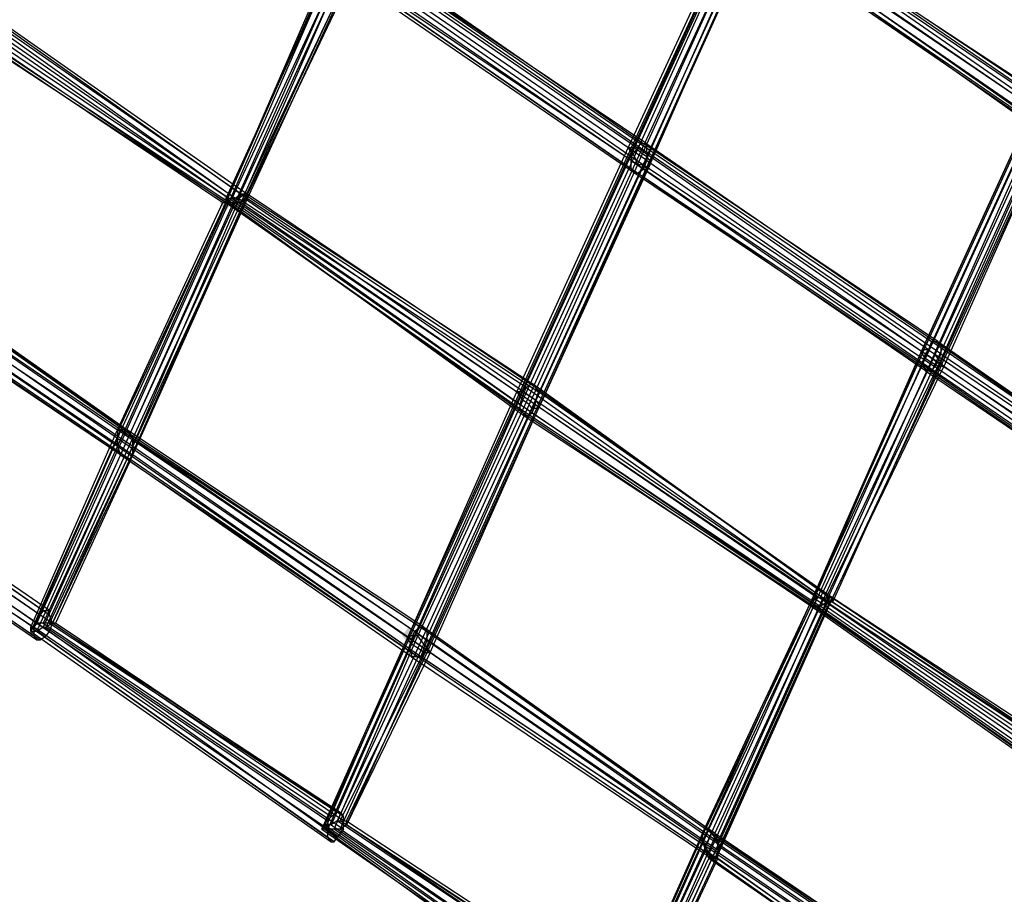
# Model space of a CAD drawing. Units: millimetres. Extents: x 67185 to 77266, y -15904 to -7285.
# Drawn here: x 73893 to 74466, y -13073 to -12565 of the extents above; entities that cross this region are included whole.
import ezdxf

# ---------------------------------------------------------------- set-up
doc = ezdxf.new("R2010")
doc.units = ezdxf.units.MM
doc.layers.add('МАФЫ НАШИ', color=250, linetype='Continuous', lineweight=25)

# ---------------------------------------------------------------- blocks, each defined once
blk = doc.blocks.new('прьаоргн7')
at = {"layer": 'МАФЫ НАШИ', "lineweight": 25}
for points in [[(74013.09, -12666.37), (74011.29, -12668.82), (74009.49, -12671.26), (74011.29, -12673.71), (74013.09, -12676.15), (74014.89, -12673.71), (74016.69, -12671.26), (74014.89, -12668.82)], [(74119.28, -12918.16), (74117.48, -12920.61), (74115.68, -12923.05), (74117.48, -12925.49), (74119.28, -12927.94), (74121.08, -12925.49), (74122.88, -12923.05), (74121.08, -12920.61)]]:
    blk.add_hatch(color=18, dxfattribs=at).paths.add_polyline_path(points)
at = {"layer": 'МАФЫ НАШИ', "color": 18, "lineweight": 25}
for p, q in [((74247.07, -12639.48), (74313.66, -12495.25)), ((74315.46, -12495.25), (74248.87, -12639.48)), ((74250.67, -12639.48), (74317.26, -12495.25)), ((74320.86, -12497.7), (74254.27, -12641.93)), ((74486.45, -12612.59), (74313.66, -12495.25)), ((74315.46, -12495.25), (74490.05, -12610.15)), ((74491.85, -12612.59), (74317.26, -12495.25)), ((74320.86, -12497.7), (74491.85, -12615.04)), ((74248.87, -12641.93), (74313.66, -12500.14)), ((74257.87, -12644.37), (74322.66, -12502.59)), ((74313.66, -12500.14), (74484.65, -12617.48)), ((74491.85, -12619.92), (74322.66, -12502.59)), ((74250.67, -12644.37), (74313.66, -12505.03)), ((74322.66, -12507.48), (74259.67, -12646.82)), ((74313.66, -12505.03), (74482.85, -12622.37)), ((74322.66, -12507.48), (74491.85, -12622.37)), ((74252.47, -12649.26), (74315.46, -12509.92)), ((74317.26, -12512.36), (74256.07, -12649.26)), ((74320.86, -12512.36), (74257.87, -12651.7)), ((74259.67, -12649.26), (74320.86, -12509.92)), ((74315.46, -12509.92), (74482.85, -12624.81)), ((74317.26, -12512.36), (74484.65, -12627.26)), ((74488.25, -12627.26), (74320.86, -12509.92)), ((74486.45, -12629.7), (74320.86, -12512.36)), ((74254.27, -12637.04), (74083.28, -12519.7)), ((74086.88, -12519.7), (74256.07, -12637.04)), ((74013.09, -12671.26), (74077.88, -12522.14)), ((74077.88, -12524.59), (74013.09, -12671.26)), ((74079.68, -12522.14), (74014.89, -12671.26)), ((74083.28, -12524.59), (74018.49, -12671.26)), ((74081.48, -12522.14), (74252.47, -12639.48)), ((74257.87, -12637.04), (74086.88, -12522.14)), ((74088.68, -12524.59), (74257.87, -12641.93)), ((74077.88, -12527.03), (74013.09, -12668.82)), ((74081.48, -12529.48), (74016.69, -12668.82)), ((74020.29, -12668.82), (74083.28, -12531.92)), ((74022.09, -12671.26), (74085.08, -12527.03)), ((74088.68, -12529.48), (74023.88, -12668.82)), ((74025.68, -12668.82), (74088.68, -12531.92)), ((74248.87, -12646.82), (74077.88, -12531.92)), ((74079.68, -12527.03), (74248.87, -12644.37)), ((74257.87, -12646.82), (74086.88, -12529.48)), ((74023.88, -12666.37), (74086.88, -12534.37)), ((74088.68, -12534.37), (74025.68, -12666.37)), ((74248.87, -12651.7), (74079.68, -12534.37)), ((74250.67, -12654.15), (74079.68, -12536.81)), ((74083.28, -12536.81), (74252.47, -12654.15)), ((74085.08, -12534.37), (74256.07, -12651.7)), ((74018.49, -12668.82), (73847.5, -12546.59)), ((73849.3, -12544.14), (74022.09, -12666.37)), ((73851.1, -12544.14), (74025.68, -12666.37)), ((73852.9, -12546.59), (74025.68, -12668.82)), ((74025.68, -12668.82), (73852.9, -12549.03)), ((74014.89, -12668.82), (73845.7, -12551.48)), ((74022.09, -12671.26), (73852.9, -12553.92)), ((73843.9, -12556.37), (74013.09, -12671.26)), ((73843.9, -12558.81), (74011.29, -12671.26)), ((73851.1, -12558.81), (74018.49, -12671.26)), ((74013.09, -12671.26), (73845.7, -12561.26)), ((74014.89, -12671.26), (73849.3, -12561.26)), ((74418.05, -12756.82), (74482.85, -12615.04)), ((74482.85, -12615.04), (74418.05, -12756.82)), ((74418.05, -12759.26), (74482.85, -12617.48)), ((74486.45, -12615.04), (74421.65, -12756.82)), ((74425.25, -12759.26), (74488.25, -12617.48)), ((74484.65, -12619.92), (74419.85, -12761.71)), ((74423.45, -12764.15), (74488.25, -12622.37)), ((74491.85, -12619.92), (74427.05, -12761.71)), ((74428.85, -12764.15), (74493.65, -12622.37)), ((74490.05, -12624.81), (74427.05, -12766.6)), ((74428.85, -12766.6), (74493.65, -12624.81)), ((74493.65, -12624.81), (74430.65, -12766.6)), ((74182.27, -12781.27), (74247.07, -12639.48)), ((74248.87, -12639.48), (74184.07, -12781.27)), ((74185.87, -12781.27), (74250.67, -12639.48)), ((74247.07, -12639.48), (74248.87, -12641.93)), ((74248.87, -12639.48), (74247.07, -12639.48)), ((74247.07, -12639.48), (74247.07, -12639.48)), ((74250.67, -12639.48), (74248.87, -12639.48)), ((74252.47, -12639.48), (74248.87, -12644.37)), ((74248.87, -12639.48), (74248.87, -12639.48)), ((74254.27, -12641.93), (74250.67, -12639.48)), ((74250.67, -12639.48), (74250.67, -12639.48)), ((74252.47, -12639.48), (74254.27, -12637.04)), ((74421.65, -12756.82), (74252.47, -12639.48)), ((74252.47, -12639.48), (74252.47, -12639.48)), ((74254.27, -12637.04), (74423.45, -12751.93)), ((74256.07, -12637.04), (74254.27, -12637.04)), ((74254.27, -12637.04), (74254.27, -12637.04)), ((74427.05, -12751.93), (74256.07, -12637.04)), ((74256.07, -12637.04), (74257.87, -12637.04)), ((74256.07, -12637.04), (74256.07, -12637.04)), ((74257.87, -12641.93), (74257.87, -12637.04)), ((74257.87, -12637.04), (74428.85, -12754.38)), ((74257.87, -12637.04), (74257.87, -12637.04)), ((74184.07, -12783.71), (74248.87, -12641.93)), ((74185.87, -12786.16), (74250.67, -12644.37)), ((74189.47, -12783.71), (74254.27, -12641.93)), ((74257.87, -12644.37), (74193.07, -12786.16)), ((74248.87, -12641.93), (74250.67, -12644.37)), ((74248.87, -12641.93), (74248.87, -12641.93)), ((74248.87, -12644.37), (74248.87, -12646.82)), ((74248.87, -12644.37), (74419.85, -12759.26)), ((74248.87, -12644.37), (74248.87, -12644.37)), ((74250.67, -12644.37), (74252.47, -12649.26)), ((74250.67, -12644.37), (74250.67, -12644.37)), ((74254.27, -12641.93), (74257.87, -12644.37)), ((74254.27, -12641.93), (74254.27, -12641.93)), ((74428.85, -12759.26), (74257.87, -12641.93)), ((74257.87, -12641.93), (74257.87, -12646.82)), ((74257.87, -12641.93), (74257.87, -12641.93)), ((74259.67, -12646.82), (74257.87, -12644.37)), ((74257.87, -12644.37), (74257.87, -12644.37)), ((74252.47, -12649.26), (74189.47, -12788.6)), ((74256.07, -12649.26), (74191.27, -12791.04)), ((74194.87, -12788.6), (74259.67, -12646.82)), ((74259.67, -12649.26), (74194.87, -12791.04)), ((74194.87, -12791.04), (74257.87, -12651.7)), ((74248.87, -12651.7), (74248.87, -12646.82)), ((74248.87, -12646.82), (74418.05, -12764.15)), ((74248.87, -12646.82), (74248.87, -12646.82)), ((74419.85, -12769.04), (74248.87, -12651.7)), ((74250.67, -12654.15), (74248.87, -12651.7)), ((74248.87, -12651.7), (74248.87, -12651.7)), ((74256.07, -12649.26), (74252.47, -12649.26)), ((74252.47, -12649.26), (74252.47, -12649.26)), ((74252.47, -12654.15), (74256.07, -12651.7)), ((74256.07, -12651.7), (74257.87, -12646.82)), ((74257.87, -12651.7), (74256.07, -12649.26)), ((74256.07, -12649.26), (74256.07, -12649.26)), ((74256.07, -12651.7), (74425.25, -12766.6)), ((74256.07, -12651.7), (74256.07, -12651.7)), ((74257.87, -12646.82), (74427.05, -12764.15)), ((74257.87, -12646.82), (74257.87, -12646.82)), ((74257.87, -12651.7), (74259.67, -12649.26)), ((74257.87, -12651.7), (74257.87, -12651.7)), ((74259.67, -12646.82), (74259.67, -12649.26)), ((74259.67, -12646.82), (74259.67, -12646.82)), ((74259.67, -12649.26), (74259.67, -12649.26)), ((74252.47, -12654.15), (74250.67, -12654.15)), ((74421.65, -12769.04), (74250.67, -12654.15)), ((74250.67, -12654.15), (74250.67, -12654.15)), ((74423.45, -12769.04), (74252.47, -12654.15)), ((74252.47, -12654.15), (74252.47, -12654.15)), ((73950.09, -12813.05), (74014.89, -12668.82)), ((74018.49, -12668.82), (73951.89, -12817.93)), ((74022.09, -12666.37), (73955.49, -12820.38)), ((74025.68, -12666.37), (73957.29, -12820.38)), ((73959.09, -12813.05), (74025.68, -12668.82)), ((73959.09, -12817.93), (74025.68, -12668.82)), ((74013.09, -12671.26), (74014.89, -12668.82)), ((74016.69, -12668.82), (74013.09, -12668.82)), ((74013.09, -12668.82), (74184.07, -12788.6)), ((74013.09, -12668.82), (74013.09, -12671.26)), ((74013.09, -12668.82), (74013.09, -12668.82)), ((74014.89, -12668.82), (74018.49, -12668.82)), ((74014.89, -12668.82), (74014.89, -12668.82)), ((74185.87, -12783.71), (74016.69, -12668.82)), ((74016.69, -12668.82), (74020.29, -12668.82)), ((74016.69, -12668.82), (74016.69, -12668.82)), ((74022.09, -12666.37), (74018.49, -12668.82)), ((74018.49, -12668.82), (74018.49, -12668.82)), ((74020.29, -12668.82), (74023.88, -12666.37)), ((74187.67, -12778.82), (74020.29, -12668.82)), ((74020.29, -12668.82), (74020.29, -12668.82)), ((74025.68, -12666.37), (74022.09, -12666.37)), ((74022.09, -12666.37), (74022.09, -12666.37)), ((74025.68, -12668.82), (74022.09, -12671.26)), ((74023.88, -12668.82), (74022.09, -12671.26)), ((74025.68, -12666.37), (74023.88, -12666.37)), ((74023.88, -12666.37), (74191.27, -12776.38)), ((74023.88, -12666.37), (74023.88, -12666.37)), ((74023.88, -12668.82), (74025.68, -12668.82)), ((74193.07, -12786.16), (74023.88, -12668.82)), ((74023.88, -12668.82), (74023.88, -12668.82)), ((74025.68, -12668.82), (74025.68, -12666.37)), ((74193.07, -12778.82), (74025.68, -12666.37)), ((74025.68, -12666.37), (74025.68, -12668.82)), ((74025.68, -12666.37), (74025.68, -12666.37)), ((74025.68, -12666.37), (74025.68, -12666.37)), ((74025.68, -12668.82), (74194.87, -12781.27)), ((74025.68, -12668.82), (74025.68, -12668.82)), ((74025.68, -12668.82), (74025.68, -12668.82)), ((73950.09, -12803.27), (74011.29, -12671.26)), ((73950.09, -12808.16), (74013.09, -12671.26)), ((74013.09, -12671.26), (73951.89, -12800.82)), ((73955.49, -12803.27), (74014.89, -12671.26)), ((74018.49, -12671.26), (73957.29, -12805.71)), ((74022.09, -12671.26), (73959.09, -12808.16)), ((74011.29, -12671.26), (74013.09, -12671.26)), ((74011.29, -12671.26), (74013.09, -12671.26)), ((74011.29, -12671.26), (74011.29, -12671.26)), ((74013.09, -12671.26), (74014.89, -12671.26)), ((74013.09, -12671.26), (74184.07, -12791.04)), ((74185.87, -12793.49), (74013.09, -12671.26)), ((74013.09, -12671.26), (74014.89, -12671.26)), ((74013.09, -12671.26), (74013.09, -12671.26)), ((74013.09, -12671.26), (74013.09, -12671.26)), ((74013.09, -12671.26), (74013.09, -12671.26)), ((74014.89, -12671.26), (74018.49, -12671.26)), ((74014.89, -12671.26), (74018.49, -12671.26)), ((74014.89, -12671.26), (74187.67, -12795.93)), ((74014.89, -12671.26), (74014.89, -12671.26)), ((74014.89, -12671.26), (74014.89, -12671.26)), ((74018.49, -12671.26), (74022.09, -12671.26)), ((74018.49, -12671.26), (74191.27, -12793.49)), ((74018.49, -12671.26), (74022.09, -12671.26)), ((74018.49, -12671.26), (74018.49, -12671.26)), ((74018.49, -12671.26), (74018.49, -12671.26)), ((74022.09, -12671.26), (74193.07, -12788.6)), ((74022.09, -12671.26), (74022.09, -12671.26)), ((74022.09, -12671.26), (74022.09, -12671.26)), ((73786.31, -12685.93), (73951.89, -12800.82)), ((73955.49, -12803.27), (73788.1, -12685.93)), ((73780.91, -12690.82), (73950.09, -12808.16)), ((73782.71, -12688.37), (73950.09, -12803.27)), ((73789.9, -12688.37), (73957.29, -12805.71)), ((73950.09, -12813.05), (73779.11, -12695.71)), ((73959.09, -12808.16), (73789.9, -12693.26)), ((73951.89, -12817.93), (73779.11, -12700.6)), ((73955.49, -12820.38), (73780.91, -12703.04)), ((73784.51, -12703.04), (73957.29, -12820.38)), ((73786.31, -12700.6), (73959.09, -12817.93)), ((73959.09, -12813.05), (73788.1, -12698.15)), ((74423.45, -12751.93), (74421.65, -12756.82)), ((74594.44, -12869.27), (74423.45, -12751.93)), ((74423.45, -12751.93), (74427.05, -12751.93)), ((74423.45, -12751.93), (74423.45, -12751.93)), ((74428.85, -12754.38), (74427.05, -12751.93)), ((74427.05, -12751.93), (74596.24, -12869.27)), ((74427.05, -12751.93), (74427.05, -12751.93)), ((74598.04, -12871.71), (74428.85, -12754.38)), ((74428.85, -12754.38), (74428.85, -12759.26)), ((74428.85, -12754.38), (74428.85, -12754.38)), ((74353.26, -12903.49), (74418.05, -12756.82)), ((74418.05, -12756.82), (74353.26, -12905.94)), ((74418.05, -12759.26), (74353.26, -12903.49)), ((74355.06, -12905.94), (74421.65, -12756.82)), ((74425.25, -12759.26), (74358.66, -12905.94)), ((74421.65, -12756.82), (74418.05, -12756.82)), ((74418.05, -12756.82), (74418.05, -12759.26)), ((74418.05, -12756.82), (74418.05, -12756.82)), ((74419.85, -12761.71), (74418.05, -12759.26)), ((74419.85, -12759.26), (74418.05, -12764.15)), ((74418.05, -12759.26), (74418.05, -12759.26)), ((74419.85, -12759.26), (74421.65, -12756.82)), ((74590.84, -12876.6), (74419.85, -12759.26)), ((74419.85, -12759.26), (74419.85, -12759.26)), ((74421.65, -12756.82), (74592.64, -12871.71)), ((74421.65, -12756.82), (74425.25, -12759.26)), ((74421.65, -12756.82), (74421.65, -12756.82)), ((74421.65, -12756.82), (74421.65, -12756.82)), ((74427.05, -12761.71), (74425.25, -12759.26)), ((74425.25, -12759.26), (74425.25, -12759.26)), ((74427.05, -12764.15), (74428.85, -12759.26)), ((74428.85, -12759.26), (74598.04, -12874.16)), ((74428.85, -12759.26), (74428.85, -12759.26)), ((74355.06, -12901.05), (74419.85, -12761.71)), ((74423.45, -12764.15), (74358.66, -12901.05)), ((74362.26, -12903.49), (74427.05, -12761.71)), ((74362.26, -12901.05), (74427.05, -12766.6)), ((74428.85, -12764.15), (74365.86, -12903.49)), ((74365.86, -12901.05), (74430.65, -12766.6)), ((74428.85, -12766.6), (74365.86, -12901.05)), ((74418.05, -12764.15), (74419.85, -12769.04)), ((74418.05, -12764.15), (74589.04, -12881.49)), ((74418.05, -12764.15), (74418.05, -12764.15)), ((74419.85, -12761.71), (74423.45, -12764.15)), ((74419.85, -12761.71), (74419.85, -12761.71)), ((74427.05, -12766.6), (74423.45, -12764.15)), ((74423.45, -12764.15), (74423.45, -12764.15)), ((74425.25, -12766.6), (74423.45, -12769.04)), ((74425.25, -12766.6), (74427.05, -12764.15)), ((74596.24, -12883.94), (74425.25, -12766.6)), ((74425.25, -12766.6), (74425.25, -12766.6)), ((74427.05, -12761.71), (74428.85, -12764.15)), ((74427.05, -12761.71), (74427.05, -12761.71)), ((74427.05, -12764.15), (74598.04, -12879.05)), ((74427.05, -12764.15), (74427.05, -12764.15)), ((74427.05, -12766.6), (74428.85, -12766.6)), ((74427.05, -12766.6), (74427.05, -12766.6)), ((74430.65, -12766.6), (74428.85, -12764.15)), ((74428.85, -12764.15), (74428.85, -12764.15)), ((74430.65, -12766.6), (74428.85, -12766.6)), ((74428.85, -12766.6), (74428.85, -12766.6)), ((74430.65, -12766.6), (74430.65, -12766.6)), ((74421.65, -12769.04), (74419.85, -12769.04)), ((74419.85, -12769.04), (74589.04, -12883.94)), ((74419.85, -12769.04), (74419.85, -12769.04)), ((74590.84, -12886.38), (74421.65, -12769.04)), ((74423.45, -12769.04), (74421.65, -12769.04)), ((74421.65, -12769.04), (74421.65, -12769.04)), ((74592.64, -12886.38), (74423.45, -12769.04)), ((74423.45, -12769.04), (74423.45, -12769.04)), ((74191.27, -12776.38), (74187.67, -12778.82)), ((74364.06, -12901.05), (74191.27, -12776.38)), ((74191.27, -12776.38), (74193.07, -12778.82)), ((74191.27, -12776.38), (74191.27, -12776.38)), ((74184.07, -12781.27), (74119.28, -12923.05)), ((74119.28, -12923.05), (74182.27, -12781.27)), ((74119.28, -12925.49), (74184.07, -12783.71)), ((74122.88, -12923.05), (74185.87, -12781.27)), ((74124.68, -12923.05), (74189.47, -12783.71)), ((74182.27, -12781.27), (74184.07, -12783.71)), ((74184.07, -12781.27), (74182.27, -12781.27)), ((74182.27, -12781.27), (74182.27, -12781.27)), ((74185.87, -12781.27), (74184.07, -12781.27)), ((74184.07, -12781.27), (74184.07, -12781.27)), ((74184.07, -12783.71), (74185.87, -12786.16)), ((74184.07, -12788.6), (74185.87, -12783.71)), ((74184.07, -12783.71), (74184.07, -12783.71)), ((74185.87, -12783.71), (74187.67, -12778.82)), ((74189.47, -12783.71), (74185.87, -12781.27)), ((74185.87, -12781.27), (74185.87, -12781.27)), ((74356.86, -12901.05), (74185.87, -12783.71)), ((74185.87, -12783.71), (74185.87, -12783.71)), ((74187.67, -12778.82), (74360.46, -12901.05)), ((74187.67, -12778.82), (74187.67, -12778.82)), ((74193.07, -12786.16), (74189.47, -12783.71)), ((74189.47, -12783.71), (74189.47, -12783.71)), ((74194.87, -12781.27), (74193.07, -12778.82)), ((74193.07, -12778.82), (74365.86, -12901.05)), ((74193.07, -12778.82), (74193.07, -12778.82)), ((74194.87, -12781.27), (74193.07, -12786.16)), ((74365.86, -12901.05), (74194.87, -12781.27)), ((74194.87, -12781.27), (74194.87, -12781.27)), ((74185.87, -12786.16), (74121.08, -12927.94)), ((74189.47, -12788.6), (74124.68, -12930.38)), ((74128.28, -12927.94), (74193.07, -12786.16)), ((74194.87, -12788.6), (74130.08, -12930.38)), ((74184.07, -12788.6), (74184.07, -12791.04)), ((74353.26, -12903.49), (74184.07, -12788.6)), ((74184.07, -12788.6), (74184.07, -12788.6)), ((74189.47, -12788.6), (74185.87, -12786.16)), ((74185.87, -12786.16), (74185.87, -12786.16)), ((74191.27, -12791.04), (74189.47, -12788.6)), ((74189.47, -12788.6), (74189.47, -12788.6)), ((74191.27, -12793.49), (74193.07, -12788.6)), ((74193.07, -12786.16), (74194.87, -12788.6)), ((74193.07, -12788.6), (74193.07, -12786.16)), ((74193.07, -12786.16), (74364.06, -12903.49)), ((74193.07, -12786.16), (74193.07, -12786.16)), ((74193.07, -12786.16), (74193.07, -12786.16)), ((74193.07, -12788.6), (74362.26, -12903.49)), ((74193.07, -12788.6), (74193.07, -12788.6)), ((74194.87, -12791.04), (74194.87, -12788.6)), ((74194.87, -12788.6), (74194.87, -12788.6)), ((73734.11, -12793.49), (73905.1, -12910.83)), ((73737.71, -12791.04), (73906.89, -12908.38)), ((73910.49, -12908.38), (73739.51, -12791.04)), ((73741.31, -12793.49), (73910.49, -12910.83)), ((74191.27, -12791.04), (74128.28, -12932.83)), ((74130.08, -12932.83), (74194.87, -12791.04)), ((74131.88, -12932.83), (74194.87, -12791.04)), ((74184.07, -12791.04), (74353.26, -12903.49)), ((74184.07, -12791.04), (74185.87, -12793.49)), ((74184.07, -12791.04), (74184.07, -12791.04)), ((74353.26, -12905.94), (74185.87, -12793.49)), ((74185.87, -12793.49), (74187.67, -12795.93)), ((74185.87, -12793.49), (74185.87, -12793.49)), ((74187.67, -12795.93), (74191.27, -12793.49)), ((74194.87, -12791.04), (74191.27, -12791.04)), ((74191.27, -12791.04), (74191.27, -12791.04)), ((74191.27, -12793.49), (74358.66, -12905.94)), ((74191.27, -12793.49), (74191.27, -12793.49)), ((74194.87, -12791.04), (74194.87, -12791.04)), ((73732.31, -12798.38), (73903.3, -12915.72)), ((73741.31, -12798.38), (73912.29, -12915.72)), ((73951.89, -12800.82), (73950.09, -12803.27)), ((73951.89, -12800.82), (73955.49, -12803.27)), ((73951.89, -12800.82), (73951.89, -12800.82)), ((74187.67, -12795.93), (74355.06, -12905.94)), ((74187.67, -12795.93), (74187.67, -12795.93)), ((73730.51, -12803.27), (73901.5, -12918.16)), ((73732.31, -12805.71), (73901.5, -12923.05)), ((73739.51, -12803.27), (73910.49, -12920.61)), ((73951.89, -12803.27), (73899.7, -12920.61)), ((73899.7, -12918.16), (73950.09, -12803.27)), ((73903.3, -12920.61), (73955.49, -12803.27)), ((73957.29, -12805.71), (73906.89, -12918.16)), ((73950.09, -12803.27), (73950.09, -12808.16)), ((73950.09, -12803.27), (73950.09, -12808.16)), ((74122.88, -12920.61), (73950.09, -12803.27)), ((73950.09, -12803.27), (73951.89, -12803.27)), ((73950.09, -12803.27), (73950.09, -12803.27)), ((73950.09, -12803.27), (73950.09, -12803.27)), ((73955.49, -12803.27), (73951.89, -12803.27)), ((73951.89, -12803.27), (74126.48, -12918.16)), ((73951.89, -12803.27), (73951.89, -12803.27)), ((73957.29, -12805.71), (73955.49, -12803.27)), ((74128.28, -12918.16), (73955.49, -12803.27)), ((73955.49, -12803.27), (73957.29, -12805.71)), ((73955.49, -12803.27), (73955.49, -12803.27)), ((73955.49, -12803.27), (73955.49, -12803.27)), ((73957.29, -12805.71), (73959.09, -12808.16)), ((73959.09, -12808.16), (73957.29, -12805.71)), ((73957.29, -12805.71), (74130.08, -12920.61)), ((73957.29, -12805.71), (73957.29, -12805.71)), ((73957.29, -12805.71), (73957.29, -12805.71)), ((73732.31, -12808.16), (73903.3, -12925.49)), ((73735.91, -12810.6), (73905.1, -12925.49)), ((73737.71, -12808.16), (73908.69, -12923.05)), ((73950.09, -12808.16), (73901.5, -12918.16)), ((73908.69, -12918.16), (73959.09, -12808.16)), ((73950.09, -12808.16), (73950.09, -12813.05)), ((73950.09, -12808.16), (74121.08, -12925.49)), ((73950.09, -12813.05), (73950.09, -12808.16)), ((73950.09, -12808.16), (73950.09, -12808.16)), ((73950.09, -12808.16), (73950.09, -12808.16)), ((73959.09, -12808.16), (73959.09, -12813.05)), ((73959.09, -12813.05), (73959.09, -12808.16)), ((73959.09, -12808.16), (74130.08, -12925.49)), ((73959.09, -12808.16), (73959.09, -12808.16)), ((73959.09, -12808.16), (73959.09, -12808.16)), ((73903.3, -12915.72), (73950.09, -12813.05)), ((73951.89, -12817.93), (73906.89, -12915.72)), ((73912.29, -12915.72), (73959.09, -12813.05)), ((73959.09, -12817.93), (73914.09, -12915.72)), ((73951.89, -12817.93), (73950.09, -12813.05)), ((73950.09, -12813.05), (73951.89, -12817.93)), ((74119.28, -12930.38), (73950.09, -12813.05)), ((73950.09, -12813.05), (73950.09, -12813.05)), ((73950.09, -12813.05), (73950.09, -12813.05)), ((73955.49, -12820.38), (73951.89, -12817.93)), ((73951.89, -12817.93), (74121.08, -12932.83)), ((73955.49, -12820.38), (73951.89, -12817.93)), ((73951.89, -12817.93), (73951.89, -12817.93)), ((73951.89, -12817.93), (73951.89, -12817.93)), ((73957.29, -12820.38), (73959.09, -12817.93)), ((73959.09, -12817.93), (73957.29, -12820.38)), ((73959.09, -12817.93), (73959.09, -12813.05)), ((74128.28, -12930.38), (73959.09, -12813.05)), ((73959.09, -12813.05), (73959.09, -12817.93)), ((73959.09, -12813.05), (73959.09, -12813.05)), ((73959.09, -12813.05), (73959.09, -12813.05)), ((74126.48, -12935.27), (73959.09, -12817.93)), ((73959.09, -12817.93), (73959.09, -12817.93)), ((73959.09, -12817.93), (73959.09, -12817.93)), ((73955.49, -12820.38), (73910.49, -12915.72)), ((73957.29, -12820.38), (73912.29, -12915.72)), ((73957.29, -12820.38), (73955.49, -12820.38)), ((73957.29, -12820.38), (73955.49, -12820.38)), ((74121.08, -12935.27), (73955.49, -12820.38)), ((73955.49, -12820.38), (73955.49, -12820.38)), ((73955.49, -12820.38), (73955.49, -12820.38)), ((74124.68, -12935.27), (73957.29, -12820.38)), ((73957.29, -12820.38), (73957.29, -12820.38)), ((73957.29, -12820.38), (73957.29, -12820.38)), ((74290.26, -13042.83), (74353.26, -12903.49)), ((74290.26, -13037.94), (74353.26, -12903.49)), ((74356.86, -12901.05), (74292.06, -13045.28)), ((74293.86, -13050.17), (74360.46, -12901.05)), ((74364.06, -12901.05), (74295.66, -13052.61)), ((74297.46, -13052.61), (74365.86, -12901.05)), ((74365.86, -12901.05), (74299.26, -13050.17)), ((74364.06, -12903.49), (74299.26, -13047.72)), ((74362.26, -12903.49), (74299.26, -13042.83)), ((74353.26, -12903.49), (74355.06, -12901.05)), ((74353.26, -12903.49), (74356.86, -12901.05)), ((74353.26, -12905.94), (74353.26, -12903.49)), ((74524.24, -13023.28), (74353.26, -12903.49)), ((74353.26, -12903.49), (74524.24, -13025.72)), ((74353.26, -12903.49), (74353.26, -12905.94)), ((74353.26, -12903.49), (74353.26, -12903.49)), ((74353.26, -12903.49), (74353.26, -12903.49)), ((74358.66, -12901.05), (74355.06, -12901.05)), ((74355.06, -12901.05), (74526.04, -13018.39)), ((74355.06, -12901.05), (74355.06, -12901.05)), ((74360.46, -12901.05), (74356.86, -12901.05)), ((74356.86, -12901.05), (74356.86, -12901.05)), ((74527.84, -13013.5), (74358.66, -12901.05)), ((74358.66, -12901.05), (74362.26, -12901.05)), ((74358.66, -12901.05), (74358.66, -12901.05)), ((74358.66, -12905.94), (74362.26, -12903.49)), ((74358.66, -12905.94), (74362.26, -12903.49)), ((74360.46, -12901.05), (74364.06, -12901.05)), ((74360.46, -12901.05), (74360.46, -12901.05)), ((74362.26, -12901.05), (74529.64, -13011.05)), ((74365.86, -12901.05), (74362.26, -12901.05)), ((74362.26, -12901.05), (74362.26, -12901.05)), ((74362.26, -12903.49), (74533.24, -13020.83)), ((74365.86, -12903.49), (74362.26, -12903.49)), ((74362.26, -12903.49), (74364.06, -12903.49)), ((74362.26, -12903.49), (74362.26, -12903.49)), ((74362.26, -12903.49), (74362.26, -12903.49)), ((74365.86, -12901.05), (74364.06, -12901.05)), ((74364.06, -12903.49), (74365.86, -12901.05)), ((74364.06, -12901.05), (74364.06, -12901.05)), ((74364.06, -12903.49), (74364.06, -12903.49)), ((74365.86, -12903.49), (74365.86, -12901.05)), ((74533.24, -13011.05), (74365.86, -12901.05)), ((74365.86, -12901.05), (74533.24, -13013.5)), ((74365.86, -12901.05), (74365.86, -12901.05)), ((74365.86, -12901.05), (74365.86, -12901.05)), ((74535.04, -13015.94), (74365.86, -12903.49)), ((74365.86, -12903.49), (74365.86, -12903.49)), ((73906.89, -12908.38), (73905.1, -12910.83)), ((73906.89, -12908.38), (73910.49, -12908.38)), ((73906.89, -12908.38), (73906.89, -12908.38)), ((73910.49, -12910.83), (73910.49, -12908.38)), ((73910.49, -12908.38), (73910.49, -12908.38)), ((74353.26, -12905.94), (74292.06, -13035.5)), ((74293.86, -13035.5), (74355.06, -12905.94)), ((74358.66, -12905.94), (74297.46, -13037.94)), ((74526.04, -13028.17), (74353.26, -12905.94)), ((74353.26, -12905.94), (74355.06, -12905.94)), ((74355.06, -12905.94), (74353.26, -12905.94)), ((74353.26, -12905.94), (74353.26, -12905.94)), ((74353.26, -12905.94), (74353.26, -12905.94)), ((74358.66, -12905.94), (74355.06, -12905.94)), ((74355.06, -12905.94), (74529.64, -13028.17)), ((74355.06, -12905.94), (74358.66, -12905.94)), ((74355.06, -12905.94), (74355.06, -12905.94)), ((74355.06, -12905.94), (74355.06, -12905.94)), ((74531.44, -13025.72), (74358.66, -12905.94)), ((74358.66, -12905.94), (74358.66, -12905.94)), ((74358.66, -12905.94), (74358.66, -12905.94)), ((73905.1, -12910.83), (73903.3, -12915.72)), ((73905.1, -12910.83), (73905.1, -12910.83)), ((73912.29, -12915.72), (73910.49, -12910.83)), ((73910.49, -12910.83), (73910.49, -12910.83)), ((73899.7, -12920.61), (73899.7, -12918.16)), ((73901.5, -12918.16), (73899.7, -12918.16)), ((73899.7, -12918.16), (74072.48, -13040.39)), ((73899.7, -12918.16), (73899.7, -12918.16)), ((73903.3, -12920.61), (73899.7, -12920.61)), ((73899.7, -12920.61), (74074.28, -13042.83)), ((73899.7, -12920.61), (73899.7, -12920.61)), ((73901.5, -12918.16), (73903.3, -12915.72)), ((73903.3, -12915.72), (73901.5, -12918.16)), ((74072.48, -13035.5), (73901.5, -12918.16)), ((73901.5, -12918.16), (73901.5, -12923.05)), ((73901.5, -12918.16), (73901.5, -12918.16)), ((73901.5, -12918.16), (73901.5, -12918.16)), ((73906.89, -12915.72), (73903.3, -12915.72)), ((73903.3, -12915.72), (74072.48, -13030.61)), ((73903.3, -12915.72), (73903.3, -12915.72)), ((73903.3, -12915.72), (73903.3, -12915.72)), ((73906.89, -12918.16), (73903.3, -12920.61)), ((74076.08, -13042.83), (73903.3, -12920.61)), ((73903.3, -12920.61), (73903.3, -12920.61)), ((73910.49, -12915.72), (73906.89, -12915.72)), ((73906.89, -12915.72), (74074.28, -13028.17)), ((73906.89, -12915.72), (73906.89, -12915.72)), ((74077.88, -13040.39), (73906.89, -12918.16)), ((73906.89, -12918.16), (73908.69, -12918.16)), ((73906.89, -12918.16), (73906.89, -12918.16)), ((73912.29, -12915.72), (73908.69, -12918.16)), ((73908.69, -12918.16), (74081.48, -13035.5)), ((73908.69, -12918.16), (73908.69, -12918.16)), ((73908.69, -12923.05), (73910.49, -12920.61)), ((73912.29, -12915.72), (73910.49, -12915.72)), ((73910.49, -12915.72), (74077.88, -13025.72)), ((73910.49, -12920.61), (73912.29, -12915.72)), ((73910.49, -12915.72), (73910.49, -12915.72)), ((73910.49, -12920.61), (73910.49, -12920.61)), ((74081.48, -13030.61), (73912.29, -12915.72)), ((73914.09, -12915.72), (73912.29, -12915.72)), ((73914.09, -12915.72), (73912.29, -12915.72)), ((73912.29, -12915.72), (74079.68, -13025.72)), ((73912.29, -12915.72), (73912.29, -12915.72)), ((73912.29, -12915.72), (73912.29, -12915.72)), ((73912.29, -12915.72), (73912.29, -12915.72)), ((74081.48, -13028.17), (73914.09, -12915.72)), ((73914.09, -12915.72), (73914.09, -12915.72)), ((74121.08, -12925.49), (74122.88, -12920.61)), ((74126.48, -12918.16), (74122.88, -12920.61)), ((74122.88, -12920.61), (74290.26, -13037.94)), ((74122.88, -12920.61), (74122.88, -12920.61)), ((74126.48, -12918.16), (74128.28, -12918.16)), ((74292.06, -13035.5), (74126.48, -12918.16)), ((74126.48, -12918.16), (74126.48, -12918.16)), ((74130.08, -12920.61), (74128.28, -12918.16)), ((74128.28, -12918.16), (74293.86, -13035.5)), ((74128.28, -12918.16), (74128.28, -12918.16)), ((74130.08, -12925.49), (74130.08, -12920.61)), ((74130.08, -12920.61), (74297.46, -13037.94)), ((74130.08, -12920.61), (74130.08, -12920.61)), ((73901.5, -12923.05), (73903.3, -12925.49)), ((73901.5, -12923.05), (73901.5, -12923.05)), ((73903.3, -12925.49), (73905.1, -12925.49)), ((73903.3, -12925.49), (73903.3, -12925.49)), ((73905.1, -12925.49), (73908.69, -12923.05)), ((73905.1, -12925.49), (73905.1, -12925.49)), ((73908.69, -12923.05), (73908.69, -12923.05)), ((74068.88, -13035.5), (74119.28, -12923.05)), ((74119.28, -12923.05), (74070.68, -13035.5)), ((74119.28, -12925.49), (74070.68, -13033.06)), ((74072.48, -13035.5), (74122.88, -12923.05)), ((74076.08, -13035.5), (74124.68, -12923.05)), ((74122.88, -12923.05), (74119.28, -12923.05)), ((74119.28, -12923.05), (74119.28, -12925.49)), ((74119.28, -12923.05), (74119.28, -12923.05)), ((74121.08, -12927.94), (74119.28, -12925.49)), ((74121.08, -12925.49), (74119.28, -12930.38)), ((74119.28, -12925.49), (74119.28, -12925.49)), ((74290.26, -13042.83), (74121.08, -12925.49)), ((74121.08, -12925.49), (74121.08, -12925.49)), ((74124.68, -12923.05), (74122.88, -12923.05)), ((74122.88, -12923.05), (74122.88, -12923.05)), ((74128.28, -12927.94), (74124.68, -12923.05)), ((74124.68, -12923.05), (74124.68, -12923.05)), ((74130.08, -12925.49), (74128.28, -12930.38)), ((74299.26, -13042.83), (74130.08, -12925.49)), ((74130.08, -12925.49), (74130.08, -12925.49)), ((74121.08, -12927.94), (74074.28, -13033.06)), ((74124.68, -12930.38), (74077.88, -13030.61)), ((74079.68, -13035.5), (74128.28, -12927.94)), ((74083.28, -13033.06), (74130.08, -12930.38)), ((74119.28, -12930.38), (74292.06, -13045.28)), ((74121.08, -12932.83), (74119.28, -12930.38)), ((74119.28, -12930.38), (74119.28, -12930.38)), ((74124.68, -12930.38), (74121.08, -12927.94)), ((74121.08, -12927.94), (74121.08, -12927.94)), ((74128.28, -12932.83), (74124.68, -12930.38)), ((74124.68, -12930.38), (74124.68, -12930.38)), ((74128.28, -12930.38), (74126.48, -12935.27)), ((74130.08, -12930.38), (74128.28, -12927.94)), ((74128.28, -12927.94), (74128.28, -12927.94)), ((74299.26, -13047.72), (74128.28, -12930.38)), ((74128.28, -12930.38), (74128.28, -12930.38)), ((74130.08, -12930.38), (74131.88, -12932.83)), ((74130.08, -12930.38), (74130.08, -12930.38)), ((74079.68, -13030.61), (74128.28, -12932.83)), ((74083.28, -13030.61), (74130.08, -12932.83)), ((74131.88, -12932.83), (74083.28, -13033.06)), ((74121.08, -12932.83), (74121.08, -12935.27)), ((74293.86, -13050.17), (74121.08, -12932.83)), ((74121.08, -12932.83), (74121.08, -12932.83)), ((74121.08, -12935.27), (74295.66, -13052.61)), ((74124.68, -12935.27), (74121.08, -12935.27)), ((74121.08, -12935.27), (74121.08, -12935.27)), ((74126.48, -12935.27), (74124.68, -12935.27)), ((74297.46, -13052.61), (74124.68, -12935.27)), ((74124.68, -12935.27), (74124.68, -12935.27)), ((74299.26, -13050.17), (74126.48, -12935.27)), ((74126.48, -12935.27), (74126.48, -12935.27)), ((74128.28, -12932.83), (74130.08, -12932.83)), ((74128.28, -12932.83), (74128.28, -12932.83)), ((74130.08, -12932.83), (74131.88, -12932.83)), ((74130.08, -12932.83), (74130.08, -12932.83)), ((74131.88, -12932.83), (74131.88, -12932.83)), ((74072.48, -13030.61), (74074.28, -13028.17)), ((74074.28, -13028.17), (74077.88, -13025.72)), ((74074.28, -13028.17), (74074.28, -13028.17)), ((74077.88, -13025.72), (74079.68, -13025.72)), ((74077.88, -13025.72), (74077.88, -13025.72)), ((74079.68, -13025.72), (74081.48, -13028.17)), ((74079.68, -13025.72), (74079.68, -13025.72)), ((74081.48, -13030.61), (74081.48, -13028.17)), ((74081.48, -13028.17), (74081.48, -13028.17)), ((74070.68, -13033.06), (74068.88, -13035.5)), ((74070.68, -13035.5), (74068.88, -13035.5)), ((74068.88, -13035.5), (74241.67, -13155.28)), ((74068.88, -13035.5), (74068.88, -13035.5)), ((74074.28, -13033.06), (74070.68, -13033.06)), ((74070.68, -13033.06), (74241.67, -13152.84)), ((74070.68, -13033.06), (74070.68, -13033.06)), ((74072.48, -13035.5), (74070.68, -13035.5)), ((74070.68, -13035.5), (74243.47, -13160.17)), ((74070.68, -13035.5), (74070.68, -13035.5)), ((74072.48, -13030.61), (74072.48, -13035.5)), ((74072.48, -13030.61), (74072.48, -13030.61)), ((74245.27, -13160.17), (74072.48, -13035.5)), ((74076.08, -13035.5), (74072.48, -13035.5)), ((74072.48, -13040.39), (74072.48, -13035.5)), ((74072.48, -13035.5), (74072.48, -13035.5)), ((74072.48, -13035.5), (74072.48, -13035.5)), ((74077.88, -13030.61), (74074.28, -13033.06)), ((74074.28, -13033.06), (74243.47, -13147.95)), ((74074.28, -13033.06), (74074.28, -13033.06)), ((74248.87, -13157.73), (74076.08, -13035.5)), ((74079.68, -13035.5), (74076.08, -13035.5)), ((74076.08, -13035.5), (74076.08, -13035.5)), ((74245.27, -13143.06), (74077.88, -13030.61)), ((74077.88, -13030.61), (74079.68, -13030.61)), ((74077.88, -13030.61), (74077.88, -13030.61)), ((74081.48, -13035.5), (74077.88, -13040.39)), ((74247.07, -13140.62), (74079.68, -13030.61)), ((74079.68, -13030.61), (74083.28, -13030.61)), ((74079.68, -13030.61), (74079.68, -13030.61)), ((74083.28, -13033.06), (74079.68, -13035.5)), ((74250.67, -13152.84), (74079.68, -13035.5)), ((74079.68, -13035.5), (74079.68, -13035.5)), ((74081.48, -13035.5), (74081.48, -13030.61)), ((74081.48, -13030.61), (74081.48, -13030.61)), ((74081.48, -13035.5), (74081.48, -13035.5)), ((74083.28, -13033.06), (74083.28, -13030.61)), ((74083.28, -13030.61), (74250.67, -13140.62)), ((74083.28, -13030.61), (74083.28, -13030.61)), ((74252.47, -13147.95), (74083.28, -13033.06)), ((74252.47, -13143.06), (74083.28, -13033.06)), ((74083.28, -13033.06), (74083.28, -13033.06)), ((74239.87, -13152.84), (74292.06, -13035.5)), ((74293.86, -13035.5), (74241.67, -13152.84)), ((74292.06, -13035.5), (74290.26, -13037.94)), ((74292.06, -13035.5), (74290.26, -13037.94)), ((74464.85, -13152.84), (74292.06, -13035.5)), ((74292.06, -13035.5), (74293.86, -13035.5)), ((74293.86, -13035.5), (74292.06, -13035.5)), ((74292.06, -13035.5), (74292.06, -13035.5)), ((74292.06, -13035.5), (74292.06, -13035.5)), ((74295.66, -13037.94), (74293.86, -13035.5)), ((74293.86, -13035.5), (74468.45, -13152.84)), ((74297.46, -13037.94), (74293.86, -13035.5)), ((74293.86, -13035.5), (74293.86, -13035.5)), ((74293.86, -13035.5), (74293.86, -13035.5)), ((74072.48, -13040.39), (74074.28, -13042.83)), ((74072.48, -13040.39), (74072.48, -13040.39)), ((74076.08, -13042.83), (74077.88, -13040.39)), ((74077.88, -13040.39), (74077.88, -13040.39)), ((74290.26, -13037.94), (74239.87, -13150.39)), ((74243.47, -13152.84), (74295.66, -13037.94)), ((74247.07, -13152.84), (74297.46, -13040.39)), ((74290.26, -13037.94), (74463.05, -13155.28)), ((74290.26, -13042.83), (74290.26, -13037.94)), ((74290.26, -13037.94), (74290.26, -13042.83)), ((74290.26, -13037.94), (74290.26, -13037.94)), ((74290.26, -13037.94), (74290.26, -13037.94)), ((74297.46, -13040.39), (74295.66, -13037.94)), ((74295.66, -13037.94), (74470.25, -13152.84)), ((74295.66, -13037.94), (74295.66, -13037.94)), ((74297.46, -13037.94), (74299.26, -13042.83)), ((74297.46, -13037.94), (74297.46, -13037.94)), ((74470.25, -13157.73), (74297.46, -13040.39)), ((74297.46, -13040.39), (74299.26, -13045.28)), ((74297.46, -13040.39), (74297.46, -13040.39)), ((74074.28, -13042.83), (74076.08, -13042.83)), ((74074.28, -13042.83), (74074.28, -13042.83)), ((74076.08, -13042.83), (74076.08, -13042.83)), ((74241.67, -13150.39), (74290.26, -13042.83)), ((74299.26, -13045.28), (74250.67, -13150.39)), ((74290.26, -13042.83), (74292.06, -13047.72)), ((74461.25, -13160.17), (74290.26, -13042.83)), ((74292.06, -13045.28), (74290.26, -13042.83)), ((74290.26, -13042.83), (74290.26, -13042.83)), ((74290.26, -13042.83), (74290.26, -13042.83)), ((74292.06, -13045.28), (74293.86, -13050.17)), ((74292.06, -13045.28), (74292.06, -13045.28)), ((74299.26, -13042.83), (74299.26, -13047.72)), ((74299.26, -13042.83), (74299.26, -13042.83)), ((74470.25, -13162.62), (74299.26, -13045.28)), ((74299.26, -13045.28), (74299.26, -13050.17)), ((74299.26, -13045.28), (74299.26, -13045.28)), ((74292.06, -13047.72), (74245.27, -13147.95)), ((74248.87, -13147.95), (74293.86, -13052.61)), ((74299.26, -13050.17), (74252.47, -13150.39)), ((74295.66, -13052.61), (74252.47, -13147.95)), ((74254.27, -13147.95), (74299.26, -13052.61)), ((74292.06, -13047.72), (74459.45, -13165.06)), ((74293.86, -13052.61), (74292.06, -13047.72)), ((74292.06, -13047.72), (74292.06, -13047.72)), ((74295.66, -13052.61), (74293.86, -13050.17)), ((74293.86, -13050.17), (74293.86, -13050.17)), ((74461.25, -13167.51), (74293.86, -13052.61)), ((74293.86, -13052.61), (74295.66, -13052.61)), ((74293.86, -13052.61), (74293.86, -13052.61)), ((74295.66, -13052.61), (74463.05, -13169.95)), ((74299.26, -13052.61), (74295.66, -13052.61)), ((74295.66, -13052.61), (74297.46, -13052.61)), ((74295.66, -13052.61), (74295.66, -13052.61)), ((74295.66, -13052.61), (74295.66, -13052.61)), ((74299.26, -13050.17), (74297.46, -13052.61)), ((74297.46, -13052.61), (74297.46, -13052.61)), ((74299.26, -13047.72), (74299.26, -13050.17)), ((74299.26, -13047.72), (74299.26, -13047.72)), ((74299.26, -13052.61), (74299.26, -13050.17)), ((74299.26, -13050.17), (74468.45, -13165.06)), ((74299.26, -13050.17), (74299.26, -13050.17)), ((74299.26, -13050.17), (74299.26, -13050.17)), ((74464.85, -13169.95), (74299.26, -13052.61)), ((74299.26, -13052.61), (74299.26, -13052.61))]:
    blk.add_line(p, q, dxfattribs=at)
at = {"layer": 'МАФЫ НАШИ', "lineweight": 25}
blk.add_open_spline([(70481.83, -15365.95), (70707.13, -15301.7), (71387.43, -15107.68), (72650.77, -15548.34), (74020.23, -14792.34), (75247.28, -15146.13), (76342.62, -15094.99), (76957.6, -14100.96), (77233.4, -12574.19), (77274.21, -11081.94), (76991.86, -9665.47), (76818.79, -8685.76), (76422.05, -7864.96), (75766.31, -7357.54), (75089.83, -7270.62), (74366.89, -7534.67), (73794, -7460.78), (73214.58, -7481.27), (72694.99, -7279.39), (72151.24, -7295.1), (71600.63, -7333.22), (71002.6, -7416.32), (70400.95, -7782.93), (69848.42, -8193.1), (69545.3, -8916.35), (69196.82, -9785.9), (68744.51, -10598.08), (68321.78, -10934.47), (68196.42, -11034.22)], degree=3, knots=[0, 0, 0, 0, 573.292366, 1731.128951, 3128.693401, 4069.003876, 4862.602236, 5679.375838, 6399.033793, 8131.523954, 8710.807533, 9428.670344, 10221.059392, 10594.656711, 11346.374728, 11822.626571, 12466.271373, 12762.562398, 13265.219452, 13806.663569, 14106.972225, 14647.615403, 15289.189852, 15783.907595, 16227.349873, 16933.536367, 17821.124052, 18195.300623, 18195.300623, 18195.300623, 18195.300623], dxfattribs=at)

msp = doc.modelspace()

# ---------------------------------------------------------------- block references
at = {"layer": 'МАФЫ НАШИ'}
msp.add_blockref('прьаоргн7', (0, 0), dxfattribs=at)

doc.saveas('drawing.dxf')
